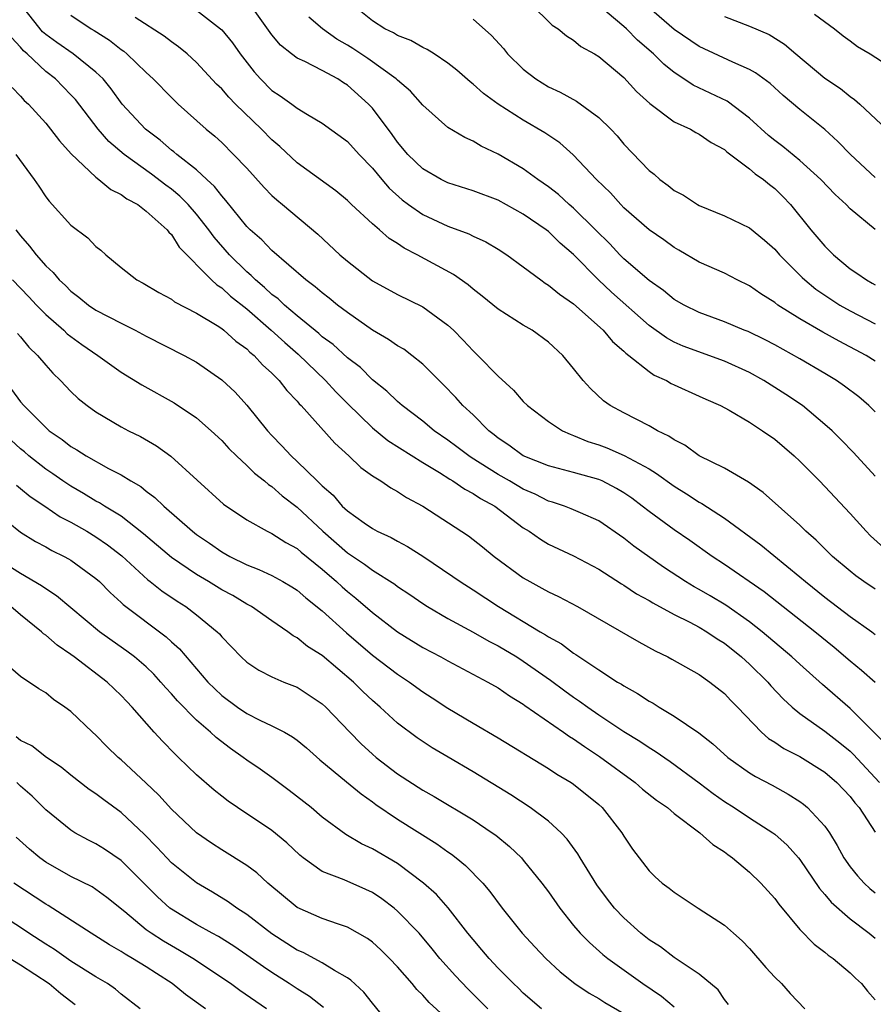
# Model space of a CAD drawing. Units: inches. Extents: x 2571000 to 2574000, y 1503000 to 1506000.
# Drawn here: x 2571627 to 2571695, y 1503571 to 1503650 of the extents above; entities that cross this region are included whole.
import ezdxf

# ---------------------------------------------------------------- set-up
doc = ezdxf.new("R2010")
doc.units = ezdxf.units.IN
doc.header["$MEASUREMENT"] = 0
doc.layers.add('LD25711503_2ft', color=4, linetype='Continuous')

msp = doc.modelspace()

# ---------------------------------------------------------------- linework, layer by layer
at = {"layer": 'LD25711503_2ft'}
for points, elevation in [([(2571695, 1503596.957), (2571693.917, 1503597.916), (2571693, 1503598.657), (2571691.736, 1503599.736), (2571690.193, 1503601), (2571686.17, 1503604.17), (2571683, 1503606.358), (2571682.026, 1503607), (2571680.257, 1503608.257), (2571679, 1503609.106), (2571677, 1503610.565), (2571676.456, 1503611), (2571675.628, 1503611.629), (2571675, 1503612.062), (2571674.414, 1503612.414), (2571673.261, 1503613), (2571673, 1503613.115), (2571671, 1503613.672), (2571669, 1503614.206), (2571666.986, 1503615), (2571665.855, 1503615.855), (2571665, 1503616.414), (2571664.68, 1503616.68), (2571664.25, 1503617), (2571663, 1503618.253), (2571662.2, 1503619), (2571661.636, 1503619.636), (2571660.656, 1503620.656), (2571659, 1503622.295), (2571658.125, 1503623), (2571657.483, 1503623.483), (2571657, 1503623.758), (2571656.274, 1503624.274), (2571655, 1503625.01), (2571653, 1503626.412), (2571652.225, 1503627), (2571651.551, 1503627.551), (2571651, 1503627.964), (2571650.45, 1503628.45), (2571649.683, 1503629), (2571647, 1503631.335), (2571646.194, 1503632.195), (2571645.262, 1503633), (2571645, 1503633.264), (2571643.338, 1503635.338), (2571643, 1503635.691), (2571642.44, 1503636.44), (2571641.81, 1503637), (2571641, 1503637.757), (2571639.423, 1503639), (2571639.2, 1503639.2), (2571639, 1503639.345), (2571638.115, 1503640.115), (2571636.927, 1503641), (2571635.091, 1503643), (2571634.211, 1503644.211), (2571633.562, 1503645), (2571633, 1503645.545), (2571631.193, 1503647), (2571629.89, 1503647.89), (2571629, 1503648.53), (2571628.752, 1503648.751), (2571626.959, 1503651)], 9964), ([(2571695, 1503613.384), (2571693.268, 1503615.268), (2571692.289, 1503616.289), (2571691.563, 1503617), (2571691, 1503617.509), (2571689.207, 1503619), (2571687.891, 1503619.891), (2571686.143, 1503621), (2571685, 1503621.63), (2571683, 1503622.549), (2571679.73, 1503623.73), (2571679, 1503624.058), (2571678.385, 1503624.385), (2571677, 1503625.38), (2571674.022, 1503628.022), (2571672.99, 1503629), (2571671, 1503631.019), (2571669.936, 1503631.936), (2571669, 1503632.85), (2571668.807, 1503633), (2571667, 1503634.25), (2571665, 1503635.343), (2571663, 1503636.091), (2571661, 1503636.736), (2571660.463, 1503637), (2571659, 1503637.841), (2571657.824, 1503639), (2571657, 1503639.98), (2571656.575, 1503640.576), (2571655, 1503642.664), (2571654.691, 1503643), (2571653, 1503644.51), (2571652.694, 1503644.694), (2571652.236, 1503645), (2571651, 1503645.679), (2571649.605, 1503646.395), (2571649, 1503646.664), (2571648.556, 1503647), (2571647.69, 1503647.69), (2571647, 1503648.525), (2571645.122, 1503651.122)], 9972), ([(2571695, 1503622.541), (2571694.267, 1503623), (2571692.12, 1503624.12), (2571690.835, 1503624.835), (2571689, 1503625.9), (2571687.253, 1503627), (2571687, 1503627.194), (2571685.894, 1503627.894), (2571685, 1503628.532), (2571684.024, 1503629), (2571683, 1503629.531), (2571681, 1503630.43), (2571679.383, 1503631.383), (2571679, 1503631.591), (2571678.184, 1503632.184), (2571677, 1503632.992), (2571675, 1503634.75), (2571674.751, 1503635), (2571673.925, 1503635.925), (2571672.812, 1503637), (2571670.971, 1503638.971), (2571669.905, 1503639.906), (2571668.712, 1503640.712), (2571667, 1503641.71), (2571664.997, 1503643), (2571663.84, 1503643.84), (2571663, 1503644.589), (2571662.763, 1503644.763), (2571661.709, 1503645.709), (2571661, 1503646.26), (2571659.899, 1503647), (2571659.349, 1503647.349), (2571659, 1503647.498), (2571658.048, 1503648.048), (2571657, 1503648.449), (2571656.666, 1503648.666), (2571655.983, 1503649), (2571655, 1503649.615), (2571653.289, 1503651)], 9976), ([(2571667.552, 1503651), (2571669.286, 1503649.286), (2571669.763, 1503649), (2571670.438, 1503648.438), (2571671, 1503648.079), (2571671.581, 1503647.58), (2571672.658, 1503647), (2571673, 1503646.796), (2571675, 1503645.126), (2571676.01, 1503644.011), (2571677.054, 1503643.055), (2571679, 1503641.595), (2571680.291, 1503641), (2571680.738, 1503640.738), (2571681, 1503640.612), (2571681.937, 1503639.937), (2571683, 1503639.374), (2571683.194, 1503639.194), (2571685, 1503637.854), (2571685.454, 1503637.454), (2571686.119, 1503637), (2571686.589, 1503636.589), (2571687, 1503636.292), (2571687.653, 1503635.653), (2571688.263, 1503635), (2571689.878, 1503633), (2571691, 1503631.678), (2571691.689, 1503631), (2571693, 1503629.898), (2571693.548, 1503629.548), (2571694.295, 1503629), (2571694.755, 1503628.755), (2571695, 1503628.605)], 9980), ([(2571695, 1503633.03), (2571693, 1503634.669), (2571692.674, 1503635), (2571691.799, 1503635.799), (2571690.659, 1503637), (2571689, 1503638.504), (2571687.636, 1503639.636), (2571687, 1503640.111), (2571686.511, 1503640.511), (2571685, 1503641.885), (2571683.22, 1503643.221), (2571681.872, 1503643.872), (2571680.503, 1503644.503), (2571679.775, 1503645), (2571679, 1503645.501), (2571678.172, 1503646.172), (2571677.363, 1503647), (2571676.084, 1503648.084), (2571675.2, 1503649), (2571675, 1503649.18), (2571673, 1503650.841)], 9982), ([(2571631, 1503650.065), (2571632.628, 1503649), (2571632.865, 1503648.865), (2571634.082, 1503648.082), (2571635, 1503647.345), (2571635.206, 1503647.206), (2571635.456, 1503647), (2571637, 1503645.502), (2571637.557, 1503645), (2571639, 1503643.513), (2571639.529, 1503643), (2571641.77, 1503641), (2571642.446, 1503640.446), (2571643, 1503639.932), (2571643.949, 1503639), (2571645, 1503637.887), (2571646.371, 1503636.37), (2571647, 1503635.733), (2571647.38, 1503635.38), (2571647.851, 1503635), (2571650.649, 1503632.649), (2571652.411, 1503631), (2571653, 1503630.496), (2571655, 1503628.933), (2571657, 1503627.832), (2571659, 1503626.864), (2571661, 1503625.403), (2571661.434, 1503625), (2571662.211, 1503624.211), (2571663, 1503623.365), (2571663.393, 1503623), (2571665, 1503621.339), (2571666.23, 1503620.23), (2571667, 1503619.33), (2571667.33, 1503619), (2571669, 1503617.724), (2571670.109, 1503617), (2571670.72, 1503616.72), (2571671, 1503616.634), (2571672.145, 1503616.144), (2571673, 1503615.871), (2571673.631, 1503615.631), (2571675.032, 1503615.032), (2571677, 1503613.958), (2571677.608, 1503613.608), (2571679, 1503612.588), (2571679.985, 1503611.985), (2571681, 1503611.32), (2571681.212, 1503611.212), (2571683, 1503610.03), (2571685.908, 1503607.908), (2571689, 1503605.379), (2571689.443, 1503605), (2571691, 1503603.759), (2571693, 1503602.224), (2571694.724, 1503601), (2571695, 1503600.789)], 9966), ([(2571641, 1503650.468), (2571642.918, 1503649), (2571643, 1503648.922), (2571643.863, 1503647.864), (2571644.466, 1503647), (2571645.576, 1503645.576), (2571646.093, 1503645), (2571647, 1503644.089), (2571647.659, 1503643.659), (2571648.585, 1503643), (2571649, 1503642.684), (2571649.836, 1503642.164), (2571651, 1503641.493), (2571653, 1503640.017), (2571653.93, 1503639), (2571655, 1503637.899), (2571655.733, 1503637), (2571656.315, 1503636.315), (2571657.366, 1503635.367), (2571657.865, 1503635), (2571659, 1503634.207), (2571661, 1503633.283), (2571662.671, 1503632.671), (2571663, 1503632.493), (2571664.029, 1503632.029), (2571665, 1503631.441), (2571665.682, 1503631), (2571667, 1503630.048), (2571668.385, 1503629), (2571668.745, 1503628.745), (2571669, 1503628.597), (2571669.867, 1503627.867), (2571671, 1503627.097), (2571673.345, 1503625), (2571674.094, 1503624.094), (2571675, 1503623.331), (2571675.163, 1503623.163), (2571675.391, 1503623), (2571677, 1503621.707), (2571677.422, 1503621.422), (2571678.379, 1503621), (2571678.771, 1503620.771), (2571679, 1503620.659), (2571681, 1503619.759), (2571681.512, 1503619.512), (2571682.684, 1503619), (2571683.368, 1503618.632), (2571685, 1503617.678), (2571686.03, 1503617), (2571687, 1503616.332), (2571688.552, 1503615), (2571689, 1503614.588), (2571690.576, 1503613), (2571691, 1503612.567), (2571693, 1503610.403), (2571694.267, 1503609), (2571694.634, 1503608.634), (2571695.67, 1503607.67)], 9970), ([(2571695, 1503637.155), (2571693.043, 1503639), (2571692.029, 1503640.029), (2571690.982, 1503640.982), (2571689, 1503642.577), (2571687.685, 1503643.684), (2571686.634, 1503644.634), (2571685.48, 1503645.48), (2571685, 1503645.746), (2571683.672, 1503646.328), (2571681, 1503647.578), (2571679, 1503648.932), (2571677, 1503650.652)], 9984), ([(2571690.166, 1503650.166), (2571691.765, 1503649), (2571692.437, 1503648.437), (2571693, 1503648.033), (2571693.579, 1503647.579), (2571694.585, 1503647), (2571697.663, 1503645)], 9988), ([(2571695, 1503604.387), (2571694.1, 1503605), (2571693.46, 1503605.46), (2571693, 1503605.827), (2571691.596, 1503607), (2571690.294, 1503608.294), (2571689.477, 1503609), (2571689, 1503609.477), (2571686.087, 1503612.087), (2571684.916, 1503612.916), (2571683, 1503614.011), (2571681, 1503615), (2571679.839, 1503615.839), (2571679, 1503616.267), (2571678.574, 1503616.574), (2571677.663, 1503617), (2571677, 1503617.383), (2571675, 1503618.416), (2571673.92, 1503619), (2571673.378, 1503619.378), (2571672.349, 1503620.349), (2571671.769, 1503621), (2571671, 1503621.958), (2571670.135, 1503623), (2571669, 1503624.054), (2571667.694, 1503625), (2571667, 1503625.407), (2571665, 1503626.665), (2571663.723, 1503627.723), (2571663, 1503628.261), (2571662.604, 1503628.603), (2571661.445, 1503629.445), (2571658.565, 1503631), (2571657.53, 1503631.53), (2571657, 1503631.901), (2571656.314, 1503632.314), (2571655.549, 1503633), (2571655, 1503633.468), (2571653.335, 1503635), (2571653, 1503635.326), (2571652.087, 1503636.087), (2571649, 1503638.314), (2571647.619, 1503639.619), (2571647, 1503640.143), (2571646.168, 1503641), (2571644.108, 1503643), (2571643.557, 1503643.557), (2571643, 1503644.22), (2571642.599, 1503644.598), (2571641, 1503646.314), (2571640.247, 1503647), (2571639.568, 1503647.568), (2571639, 1503647.957), (2571638.419, 1503648.418), (2571636.104, 1503649.896)], 9968), ([(2571695, 1503618.514), (2571694.501, 1503619), (2571693.689, 1503619.689), (2571692.557, 1503620.557), (2571691.924, 1503621), (2571691, 1503621.558), (2571689, 1503622.722), (2571687, 1503623.828), (2571686.23, 1503624.23), (2571684.887, 1503624.887), (2571684.584, 1503625), (2571683, 1503625.672), (2571681, 1503626.407), (2571679.795, 1503627), (2571679, 1503627.458), (2571678.153, 1503628.153), (2571677, 1503628.945), (2571675, 1503630.693), (2571674.691, 1503631), (2571673.875, 1503631.875), (2571672.753, 1503633), (2571671, 1503634.71), (2571670.654, 1503635), (2571669.795, 1503635.795), (2571669, 1503636.412), (2571668.153, 1503637), (2571667, 1503637.85), (2571665, 1503639.018), (2571663.654, 1503639.654), (2571663, 1503640.054), (2571662.336, 1503640.336), (2571661, 1503641.139), (2571659, 1503642.922), (2571658.023, 1503644.023), (2571657, 1503644.894), (2571656.896, 1503645), (2571654.622, 1503646.622), (2571653.43, 1503647.43), (2571653, 1503647.702), (2571652.173, 1503648.173), (2571651.016, 1503649), (2571649.923, 1503649.923)], 9974), ([(2571663, 1503649.751), (2571664.461, 1503648.461), (2571665.412, 1503647.412), (2571665.753, 1503647), (2571667, 1503645.783), (2571667.991, 1503645), (2571669, 1503644.377), (2571669.937, 1503643.937), (2571671.221, 1503643.221), (2571673, 1503641.931), (2571673.956, 1503641), (2571674.46, 1503640.46), (2571675, 1503639.817), (2571677, 1503637.72), (2571677.411, 1503637.411), (2571677.863, 1503637), (2571678.524, 1503636.524), (2571679, 1503636.125), (2571679.737, 1503635.737), (2571680.853, 1503635), (2571681, 1503634.921), (2571683, 1503634.114), (2571685, 1503633.154), (2571686.179, 1503632.179), (2571687, 1503631.443), (2571687.372, 1503631), (2571689.192, 1503629.192), (2571689.399, 1503629), (2571690.281, 1503628.281), (2571691.469, 1503627.47), (2571692.187, 1503627), (2571693, 1503626.537), (2571695, 1503625.515)], 9978), ([(2571683, 1503649.974), (2571685, 1503649.211), (2571686.547, 1503648.547), (2571687.78, 1503647.78), (2571688.684, 1503647), (2571691, 1503645.074), (2571692.231, 1503644.232), (2571693, 1503643.595), (2571693.36, 1503643.361), (2571693.77, 1503643), (2571695.904, 1503641)], 9986), ([(2571695.956, 1503591.956), (2571693, 1503594.898), (2571690.801, 1503596.801), (2571689, 1503598.41), (2571688.369, 1503599), (2571686.012, 1503601), (2571685, 1503601.791), (2571683.105, 1503603.105), (2571681.86, 1503603.86), (2571681, 1503604.367), (2571680.588, 1503604.588), (2571679.916, 1503605), (2571678.152, 1503606.152), (2571675.801, 1503607.801), (2571675, 1503608.445), (2571673, 1503609.835), (2571671.539, 1503610.461), (2571670.796, 1503610.796), (2571670.263, 1503611), (2571669.318, 1503611.318), (2571669, 1503611.402), (2571667.941, 1503611.941), (2571667, 1503612.346), (2571665.909, 1503613), (2571665, 1503613.523), (2571663.575, 1503614.425), (2571662.859, 1503614.859), (2571662.655, 1503615), (2571661.716, 1503615.716), (2571661, 1503616.239), (2571659.893, 1503617), (2571659, 1503617.754), (2571657.368, 1503619), (2571657.179, 1503619.18), (2571657, 1503619.323), (2571656.153, 1503620.153), (2571655, 1503621.061), (2571654.032, 1503622.033), (2571653, 1503622.815), (2571651.862, 1503623.862), (2571651, 1503624.486), (2571650.734, 1503624.734), (2571649, 1503626.143), (2571647.989, 1503627), (2571647.488, 1503627.488), (2571647, 1503627.848), (2571646.407, 1503628.407), (2571645.694, 1503629), (2571645.357, 1503629.357), (2571645, 1503629.642), (2571643.61, 1503631), (2571642.396, 1503632.396), (2571641.977, 1503633), (2571641, 1503634.251), (2571640.343, 1503635), (2571639.683, 1503635.683), (2571639, 1503636.234), (2571638.554, 1503636.554), (2571637.429, 1503637.429), (2571635.243, 1503639), (2571634.033, 1503640.033), (2571633.182, 1503641), (2571631.358, 1503643.358), (2571631, 1503643.747), (2571629.766, 1503645), (2571629, 1503645.587), (2571627.52, 1503647), (2571627.245, 1503647.245), (2571627, 1503647.534), (2571626.287, 1503648.287)], 9962), ([(2571626.327, 1503644.327), (2571627, 1503643.64), (2571627.297, 1503643.297), (2571627.626, 1503643), (2571629, 1503641.472), (2571629.39, 1503641), (2571630.084, 1503640.084), (2571631.034, 1503639.034), (2571633, 1503637.176), (2571633.239, 1503637), (2571634.191, 1503636.191), (2571635, 1503635.814), (2571635.453, 1503635.452), (2571636.316, 1503635), (2571637, 1503634.49), (2571638.656, 1503633), (2571638.797, 1503632.797), (2571639, 1503632.62), (2571639.615, 1503631.616), (2571642.19, 1503629), (2571642.608, 1503628.608), (2571643, 1503628.372), (2571643.711, 1503627.711), (2571645, 1503626.69), (2571646.947, 1503625), (2571648.012, 1503624.012), (2571649.086, 1503623.086), (2571651.263, 1503621), (2571652.092, 1503620.092), (2571653, 1503619.174), (2571655, 1503617.232), (2571656.232, 1503616.232), (2571659, 1503614.474), (2571660.328, 1503613.672), (2571661.145, 1503613.145), (2571661.404, 1503613), (2571662.339, 1503612.339), (2571663, 1503612.01), (2571663.6, 1503611.6), (2571664.733, 1503611), (2571667, 1503609.275), (2571667.459, 1503609), (2571668.36, 1503608.36), (2571669, 1503607.979), (2571671, 1503607.044), (2571673, 1503605.98), (2571674.806, 1503604.806), (2571675, 1503604.697), (2571676.016, 1503604.016), (2571677, 1503603.481), (2571677.293, 1503603.293), (2571679, 1503602.38), (2571680.237, 1503601.763), (2571681, 1503601.354), (2571681.602, 1503601), (2571682.428, 1503600.427), (2571683, 1503600.085), (2571684.362, 1503599), (2571685, 1503598.419), (2571686.451, 1503597), (2571686.702, 1503596.702), (2571687.672, 1503595.672), (2571688.403, 1503595), (2571689, 1503594.502), (2571691, 1503593.075), (2571692.171, 1503592.171), (2571693, 1503591.483), (2571693.251, 1503591.251), (2571695.33, 1503589)], 9960), ([(2571626.614, 1503639), (2571628.077, 1503637), (2571628.456, 1503636.456), (2571629, 1503635.613), (2571629.263, 1503635.264), (2571631, 1503633.366), (2571632.355, 1503632.355), (2571633, 1503631.666), (2571633.377, 1503631.377), (2571633.775, 1503631), (2571635, 1503629.994), (2571636.248, 1503629), (2571636.743, 1503628.744), (2571638.003, 1503628.003), (2571639, 1503627.46), (2571639.257, 1503627.258), (2571641, 1503626.355), (2571642.636, 1503625.364), (2571643, 1503625.129), (2571643.165, 1503625), (2571644.127, 1503624.127), (2571645, 1503623.51), (2571645.253, 1503623.253), (2571645.576, 1503623), (2571646.255, 1503622.256), (2571647, 1503621.59), (2571647.586, 1503621), (2571648.194, 1503620.194), (2571649, 1503619.344), (2571649.152, 1503619.152), (2571649.312, 1503619), (2571651.999, 1503615.999), (2571653.108, 1503615), (2571654.077, 1503614.077), (2571655, 1503613.407), (2571655.658, 1503613), (2571656.461, 1503612.461), (2571657, 1503612.172), (2571657.695, 1503611.695), (2571659, 1503610.99), (2571662.625, 1503608.625), (2571663.754, 1503607.754), (2571664.69, 1503607), (2571667, 1503605.304), (2571667.52, 1503605), (2571668.481, 1503604.481), (2571669, 1503604.176), (2571669.805, 1503603.805), (2571671.321, 1503603), (2571676.187, 1503600.187), (2571677.479, 1503599.479), (2571678.507, 1503599), (2571678.828, 1503598.828), (2571681, 1503597.588), (2571681.837, 1503597), (2571683, 1503596.089), (2571683.52, 1503595.52), (2571684.051, 1503595), (2571685.959, 1503593), (2571686.513, 1503592.513), (2571687, 1503592.215), (2571687.72, 1503591.72), (2571689, 1503591.074), (2571691, 1503589.815), (2571691.952, 1503589), (2571693, 1503587.896), (2571693.385, 1503587.385), (2571693.724, 1503587), (2571695, 1503585.045)], 9958), ([(2571626.634, 1503633), (2571627, 1503632.519), (2571627.704, 1503631.704), (2571628.231, 1503631), (2571629, 1503630.132), (2571629.599, 1503629.599), (2571630.081, 1503629), (2571630.564, 1503628.564), (2571631, 1503628.109), (2571631.641, 1503627.641), (2571632.413, 1503627), (2571633, 1503626.608), (2571635, 1503625.555), (2571636.118, 1503625), (2571637, 1503624.529), (2571640.008, 1503623), (2571641, 1503622.445), (2571643, 1503621.04), (2571644.06, 1503620.06), (2571645, 1503619.046), (2571646.642, 1503617), (2571647, 1503616.609), (2571647.793, 1503615.793), (2571648.516, 1503615), (2571649, 1503614.559), (2571650.601, 1503613), (2571650.813, 1503612.813), (2571651, 1503612.61), (2571651.86, 1503611.86), (2571652.596, 1503611), (2571653, 1503610.617), (2571654.335, 1503609.665), (2571655, 1503609.206), (2571655.382, 1503609), (2571656.494, 1503608.494), (2571657, 1503608.199), (2571657.783, 1503607.783), (2571659.011, 1503607.011), (2571661.403, 1503605.403), (2571661.974, 1503605), (2571663, 1503604.338), (2571665.014, 1503603), (2571668.346, 1503601), (2571668.765, 1503600.765), (2571669, 1503600.595), (2571670.029, 1503600.029), (2571671, 1503599.288), (2571671.183, 1503599.183), (2571673, 1503597.962), (2571674.497, 1503597), (2571674.816, 1503596.816), (2571675, 1503596.686), (2571676.094, 1503596.094), (2571677, 1503595.484), (2571677.319, 1503595.319), (2571677.802, 1503595), (2571679, 1503594.289), (2571680.952, 1503592.952), (2571682.082, 1503592.082), (2571683.268, 1503591), (2571685, 1503589.766), (2571685.476, 1503589.476), (2571686.787, 1503588.787), (2571688.08, 1503588.08), (2571689, 1503587.485), (2571689.283, 1503587.283), (2571689.615, 1503587), (2571691, 1503585.513), (2571691.356, 1503585), (2571691.976, 1503583.976), (2571692.502, 1503583), (2571693, 1503582.297), (2571693.578, 1503581.578), (2571694.111, 1503581), (2571694.573, 1503580.572), (2571695, 1503580.228)], 9956), ([(2571626.35, 1503629), (2571627.666, 1503627.666), (2571628.277, 1503627), (2571629, 1503626.253), (2571630.43, 1503625), (2571630.716, 1503624.716), (2571631, 1503624.488), (2571631.866, 1503623.866), (2571633.138, 1503623), (2571635, 1503621.665), (2571636.651, 1503620.651), (2571639.225, 1503619.225), (2571641, 1503618.028), (2571642.171, 1503617), (2571643, 1503616.22), (2571643.579, 1503615.579), (2571644.167, 1503615), (2571645, 1503614.24), (2571645.614, 1503613.614), (2571646.403, 1503613), (2571646.719, 1503612.719), (2571647, 1503612.551), (2571647.824, 1503611.824), (2571649, 1503610.93), (2571651.056, 1503609), (2571653, 1503607.29), (2571654.376, 1503606.375), (2571655, 1503605.896), (2571656.782, 1503604.782), (2571657, 1503604.609), (2571657.967, 1503603.967), (2571659, 1503603.241), (2571659.367, 1503603), (2571661, 1503602.046), (2571663, 1503600.967), (2571664.256, 1503600.256), (2571665, 1503599.889), (2571666.488, 1503599), (2571667, 1503598.671), (2571669.153, 1503597.153), (2571670.295, 1503596.295), (2571671, 1503595.79), (2571671.479, 1503595.479), (2571672.131, 1503595), (2571673, 1503594.4), (2571675, 1503593.068), (2571676.28, 1503592.28), (2571677, 1503591.777), (2571677.487, 1503591.487), (2571678.672, 1503590.672), (2571681, 1503588.972), (2571682.114, 1503588.114), (2571683, 1503587.491), (2571683.766, 1503587), (2571685, 1503586.177), (2571686.849, 1503585), (2571687, 1503584.884), (2571688.002, 1503584.002), (2571688.886, 1503583), (2571689, 1503582.86), (2571690.559, 1503580.559), (2571691, 1503580.086), (2571691.486, 1503579.486), (2571693, 1503578.151), (2571694.514, 1503577), (2571695, 1503576.608)], 9954), ([(2571626.747, 1503624.747), (2571627, 1503624.472), (2571627.653, 1503623.653), (2571628.343, 1503623), (2571629, 1503622.215), (2571629.572, 1503621.573), (2571630.184, 1503621), (2571631, 1503620.128), (2571631.576, 1503619.576), (2571632.297, 1503619), (2571633, 1503618.495), (2571635, 1503617.318), (2571635.595, 1503617), (2571636.533, 1503616.534), (2571637.803, 1503615.803), (2571638.967, 1503614.967), (2571643.157, 1503611.157), (2571645, 1503609.9), (2571646.623, 1503609), (2571647, 1503608.829), (2571648.109, 1503608.11), (2571649, 1503607.628), (2571649.329, 1503607.329), (2571651, 1503605.977), (2571652.129, 1503605), (2571652.577, 1503604.578), (2571653, 1503604.213), (2571653.683, 1503603.683), (2571655, 1503602.543), (2571657, 1503600.994), (2571659, 1503599.758), (2571660.436, 1503599), (2571661, 1503598.679), (2571664.183, 1503597), (2571665, 1503596.531), (2571665.891, 1503595.891), (2571667, 1503595.228), (2571667.127, 1503595.127), (2571670.208, 1503593), (2571670.667, 1503592.667), (2571671, 1503592.471), (2571671.856, 1503591.856), (2571673.065, 1503591.065), (2571675.894, 1503589), (2571676.483, 1503588.483), (2571677.597, 1503587.597), (2571678.459, 1503587), (2571679, 1503586.535), (2571681.053, 1503585), (2571682.065, 1503584.065), (2571683, 1503583.47), (2571683.261, 1503583.261), (2571683.642, 1503583), (2571685, 1503581.856), (2571685.892, 1503581), (2571687, 1503579.78), (2571687.327, 1503579.327), (2571689, 1503577.313), (2571690.132, 1503576.132), (2571691, 1503575.506), (2571691.267, 1503575.266), (2571691.659, 1503575), (2571693, 1503573.855), (2571693.428, 1503573.428), (2571693.894, 1503573), (2571694.388, 1503572.387), (2571695, 1503571.694)], 9952), ([(2571626.278, 1503620.279), (2571627, 1503619.308), (2571627.258, 1503619), (2571629, 1503617.246), (2571629.279, 1503617), (2571630.304, 1503616.304), (2571631, 1503615.756), (2571631.483, 1503615.483), (2571632.23, 1503615), (2571634.002, 1503613.998), (2571635, 1503613.481), (2571635.775, 1503613), (2571636.56, 1503612.56), (2571637, 1503612.198), (2571637.693, 1503611.693), (2571638.405, 1503611), (2571640.669, 1503609), (2571641, 1503608.745), (2571642.04, 1503608.04), (2571643, 1503607.364), (2571643.65, 1503607), (2571645, 1503606.336), (2571645.967, 1503605.967), (2571647, 1503605.483), (2571647.875, 1503605), (2571648.58, 1503604.58), (2571649, 1503604.31), (2571649.697, 1503603.697), (2571651, 1503602.661), (2571652.925, 1503600.925), (2571655, 1503599.147), (2571657, 1503597.617), (2571657.942, 1503597), (2571659, 1503596.228), (2571659.752, 1503595.752), (2571661, 1503594.922), (2571663, 1503593.724), (2571665, 1503592.557), (2571669, 1503590.122), (2571669.668, 1503589.668), (2571670.807, 1503589), (2571671, 1503588.869), (2571673, 1503587.255), (2571673.285, 1503587), (2571674.839, 1503585), (2571675, 1503584.719), (2571675.692, 1503583.692), (2571677, 1503581.975), (2571677.496, 1503581.496), (2571678.051, 1503581), (2571678.603, 1503580.603), (2571679, 1503580.261), (2571680.907, 1503579), (2571683, 1503577.652), (2571683.715, 1503577), (2571684.406, 1503576.406), (2571685, 1503575.79), (2571686.286, 1503574.286), (2571687, 1503573.516), (2571687.536, 1503573), (2571688.22, 1503572.22), (2571689.409, 1503571)], 9950), ([(2571683.33, 1503571.33), (2571683, 1503571.726), (2571682.495, 1503572.495), (2571681, 1503573.748), (2571679, 1503575.065), (2571677.913, 1503575.913), (2571677, 1503576.486), (2571676.357, 1503577), (2571675, 1503578.227), (2571674.263, 1503579), (2571673.706, 1503579.706), (2571672.848, 1503580.848), (2571671.514, 1503583), (2571671.332, 1503583.332), (2571670.491, 1503584.491), (2571670.008, 1503585), (2571669, 1503585.912), (2571667.548, 1503587), (2571666.013, 1503588.013), (2571663, 1503589.854), (2571661.007, 1503591.007), (2571659.756, 1503591.756), (2571658.561, 1503592.561), (2571657, 1503593.725), (2571655.616, 1503595), (2571655, 1503595.524), (2571654.243, 1503596.243), (2571653.488, 1503597), (2571651, 1503599.105), (2571649.838, 1503599.838), (2571649, 1503600.523), (2571648.68, 1503600.681), (2571648.26, 1503601), (2571647, 1503601.862), (2571645.381, 1503603), (2571645, 1503603.206), (2571643.876, 1503603.875), (2571643, 1503604.348), (2571641.948, 1503605), (2571641, 1503605.561), (2571639, 1503606.91), (2571636.791, 1503608.79), (2571635, 1503610.191), (2571633.675, 1503611), (2571633.27, 1503611.27), (2571633, 1503611.405), (2571632.013, 1503612.013), (2571631, 1503612.58), (2571630.371, 1503613), (2571629.574, 1503613.574), (2571629, 1503613.95), (2571627.661, 1503615), (2571627.311, 1503615.31), (2571627, 1503615.56), (2571626.258, 1503616.258)], 9948), ([(2571626.668, 1503612.668), (2571627, 1503612.415), (2571627.766, 1503611.766), (2571628.929, 1503611), (2571630.155, 1503610.155), (2571631, 1503609.718), (2571632.27, 1503609), (2571633, 1503608.566), (2571633.926, 1503607.926), (2571635.051, 1503607.051), (2571637.132, 1503605.133), (2571637.317, 1503605), (2571638.249, 1503604.249), (2571639.447, 1503603.447), (2571640.156, 1503603), (2571641, 1503602.35), (2571642.646, 1503601), (2571642.824, 1503600.824), (2571643, 1503600.6), (2571644.557, 1503599), (2571645, 1503598.585), (2571645.951, 1503597.951), (2571647, 1503597.407), (2571647.954, 1503597), (2571649, 1503596.588), (2571649.966, 1503595.966), (2571651, 1503595.271), (2571651.291, 1503595), (2571653.196, 1503593), (2571654.091, 1503592.091), (2571655, 1503591.256), (2571655.301, 1503591), (2571657, 1503589.697), (2571659, 1503588.404), (2571659.9, 1503587.9), (2571663, 1503586.026), (2571664.533, 1503585), (2571664.804, 1503584.804), (2571665.902, 1503583.902), (2571666.847, 1503583), (2571667, 1503582.825), (2571668.478, 1503581), (2571669, 1503580.293), (2571669.9, 1503579), (2571671, 1503577.615), (2571671.514, 1503577), (2571672.256, 1503576.256), (2571673.318, 1503575.318), (2571673.723, 1503575), (2571676.514, 1503573), (2571677.999, 1503571.999), (2571679, 1503571.152)], 9946), ([(2571625, 1503610.518), (2571627, 1503608.92), (2571628.19, 1503608.189), (2571629, 1503607.76), (2571629.477, 1503607.477), (2571630.463, 1503607), (2571630.813, 1503606.813), (2571631, 1503606.695), (2571633, 1503605.246), (2571633.273, 1503605), (2571634.117, 1503604.117), (2571635, 1503603.323), (2571635.161, 1503603.161), (2571638.589, 1503600.589), (2571639, 1503600.193), (2571639.637, 1503599.637), (2571641.897, 1503597), (2571642.445, 1503596.445), (2571643, 1503595.929), (2571644.255, 1503595), (2571645, 1503594.493), (2571646.034, 1503593.966), (2571647, 1503593.511), (2571647.995, 1503593), (2571648.643, 1503592.643), (2571649, 1503592.38), (2571649.757, 1503591.757), (2571650.819, 1503590.819), (2571652.933, 1503589.066), (2571654.088, 1503588.088), (2571655, 1503587.454), (2571655.256, 1503587.256), (2571657, 1503586.078), (2571660.119, 1503584.119), (2571661, 1503583.477), (2571661.288, 1503583.288), (2571661.655, 1503583), (2571662.4, 1503582.4), (2571663.768, 1503581), (2571664.337, 1503580.337), (2571665.328, 1503579), (2571666.911, 1503577), (2571667.911, 1503575.911), (2571668.782, 1503575), (2571669.922, 1503573.922), (2571671.103, 1503573), (2571672.23, 1503572.231), (2571673, 1503571.812), (2571673.498, 1503571.498), (2571675, 1503570.617)], 9944), ([(2571668.449, 1503571), (2571667, 1503572.246), (2571666.622, 1503572.622), (2571666.213, 1503573), (2571665, 1503574.233), (2571664.271, 1503575), (2571663.694, 1503575.694), (2571663, 1503576.494), (2571662.593, 1503577), (2571661.028, 1503579.028), (2571660.087, 1503580.087), (2571659.057, 1503581), (2571657, 1503582.546), (2571655, 1503583.73), (2571654.129, 1503584.129), (2571652.869, 1503584.869), (2571651, 1503586.243), (2571650.107, 1503587), (2571648.373, 1503588.373), (2571647, 1503589.397), (2571646.062, 1503590.062), (2571645, 1503590.783), (2571644.719, 1503591), (2571643.704, 1503591.704), (2571642.572, 1503592.572), (2571642.123, 1503593), (2571641, 1503593.961), (2571639.493, 1503595.494), (2571639, 1503596.072), (2571638.549, 1503596.549), (2571638.172, 1503597), (2571637.614, 1503597.615), (2571637, 1503598.195), (2571636.054, 1503599), (2571635.46, 1503599.459), (2571634.277, 1503600.278), (2571633.272, 1503601), (2571629.866, 1503603.866), (2571629, 1503604.41), (2571628.665, 1503604.665), (2571627, 1503605.634), (2571625.324, 1503606.676)], 9942), ([(2571664.18, 1503571), (2571662.58, 1503572.58), (2571661.608, 1503573.608), (2571660.361, 1503575), (2571659.76, 1503575.76), (2571658.713, 1503577), (2571657, 1503578.769), (2571656.722, 1503579), (2571655.749, 1503579.749), (2571655, 1503580.234), (2571654.481, 1503580.481), (2571652.755, 1503581.245), (2571651, 1503581.924), (2571649.49, 1503583), (2571649.219, 1503583.219), (2571648.189, 1503584.188), (2571647, 1503585.191), (2571644.252, 1503587), (2571643.508, 1503587.508), (2571643, 1503587.902), (2571642.393, 1503588.393), (2571641, 1503589.616), (2571639.575, 1503591), (2571639.272, 1503591.272), (2571638.283, 1503592.283), (2571637.631, 1503593), (2571635.885, 1503595), (2571635.446, 1503595.446), (2571635, 1503595.935), (2571633.891, 1503597), (2571631.266, 1503599), (2571631, 1503599.195), (2571629.92, 1503599.92), (2571629, 1503600.729), (2571628.835, 1503600.835), (2571628.676, 1503601), (2571627, 1503602.343), (2571626.23, 1503603)], 9940), ([(2571662.242, 1503569), (2571659.501, 1503571.501), (2571659, 1503572.08), (2571658.53, 1503572.53), (2571658.16, 1503573), (2571657, 1503574.332), (2571656.358, 1503575), (2571655.67, 1503575.67), (2571655, 1503576.294), (2571654.593, 1503576.593), (2571653, 1503577.488), (2571652.286, 1503577.714), (2571651, 1503578.165), (2571649, 1503579.058), (2571646.667, 1503581), (2571645.8, 1503581.8), (2571645, 1503582.385), (2571643, 1503583.635), (2571642.18, 1503584.18), (2571641, 1503584.998), (2571639, 1503586.886), (2571637.995, 1503587.995), (2571636.975, 1503588.975), (2571635, 1503590.8), (2571634.762, 1503591), (2571633.872, 1503591.872), (2571633, 1503592.757), (2571632.728, 1503593), (2571631, 1503594.651), (2571630.523, 1503595), (2571629.612, 1503595.612), (2571629, 1503596.128), (2571628.454, 1503596.454), (2571627, 1503597.445), (2571625.168, 1503599)], 9938), ([(2571657, 1503569), (2571655, 1503571.439), (2571654.322, 1503572.322), (2571653.28, 1503573.28), (2571653, 1503573.467), (2571651.964, 1503574.036), (2571651, 1503574.641), (2571649.474, 1503575.474), (2571649, 1503575.667), (2571647, 1503576.957), (2571645, 1503578.505), (2571644.212, 1503579), (2571643.506, 1503579.506), (2571642.267, 1503580.267), (2571641, 1503581.012), (2571639, 1503582.616), (2571638.626, 1503583), (2571637.848, 1503583.848), (2571636.853, 1503584.853), (2571635, 1503586.615), (2571633.613, 1503587.613), (2571633, 1503588.09), (2571632.455, 1503588.455), (2571631, 1503589.583), (2571630.233, 1503590.233), (2571629.066, 1503591), (2571627.907, 1503591.907), (2571627, 1503592.356), (2571626.65, 1503592.649)], 9936), ([(2571651.092, 1503571.092), (2571649.975, 1503571.975), (2571649, 1503572.575), (2571648.372, 1503573), (2571647, 1503573.868), (2571646.319, 1503574.319), (2571645, 1503575.264), (2571643.968, 1503575.968), (2571642.737, 1503576.737), (2571642.243, 1503577), (2571641, 1503577.701), (2571639, 1503578.91), (2571638.88, 1503579), (2571637.891, 1503579.891), (2571635, 1503582.792), (2571633.685, 1503583.685), (2571633, 1503584.126), (2571632.41, 1503584.41), (2571631.325, 1503585), (2571631, 1503585.199), (2571629, 1503586.817), (2571627.913, 1503587.913), (2571627, 1503588.704), (2571626.692, 1503589)], 9934), ([(2571646.561, 1503571), (2571644.453, 1503572.453), (2571643.692, 1503573), (2571640.711, 1503575), (2571639.643, 1503575.643), (2571638.366, 1503576.366), (2571637.39, 1503577), (2571637, 1503577.287), (2571635.297, 1503578.703), (2571633.856, 1503579.856), (2571633, 1503580.49), (2571632.689, 1503580.689), (2571631, 1503581.529), (2571629, 1503582.669), (2571628.535, 1503583), (2571627.698, 1503583.698), (2571626.66, 1503584.66)], 9932), ([(2571641.719, 1503571), (2571640.116, 1503572.116), (2571639.064, 1503573), (2571637.801, 1503573.801), (2571637, 1503574.335), (2571635.917, 1503575), (2571635.329, 1503575.329), (2571635, 1503575.561), (2571634.08, 1503576.08), (2571632.606, 1503577), (2571629.207, 1503579.207), (2571629, 1503579.321), (2571626.467, 1503581)], 9930), ([(2571636.504, 1503571), (2571635, 1503572.157), (2571634.548, 1503572.548), (2571633.911, 1503573), (2571633, 1503573.542), (2571631, 1503574.792), (2571629.702, 1503575.702), (2571629, 1503576.133), (2571627.667, 1503577), (2571627, 1503577.455), (2571624.569, 1503579)], 9928), ([(2571626.174, 1503575), (2571627, 1503574.49), (2571629.282, 1503573), (2571630.206, 1503572.206), (2571631.331, 1503571.331)], 9926)]:
    msp.add_lwpolyline(points, dxfattribs=dict(at, elevation=elevation))

doc.saveas('drawing.dxf')
